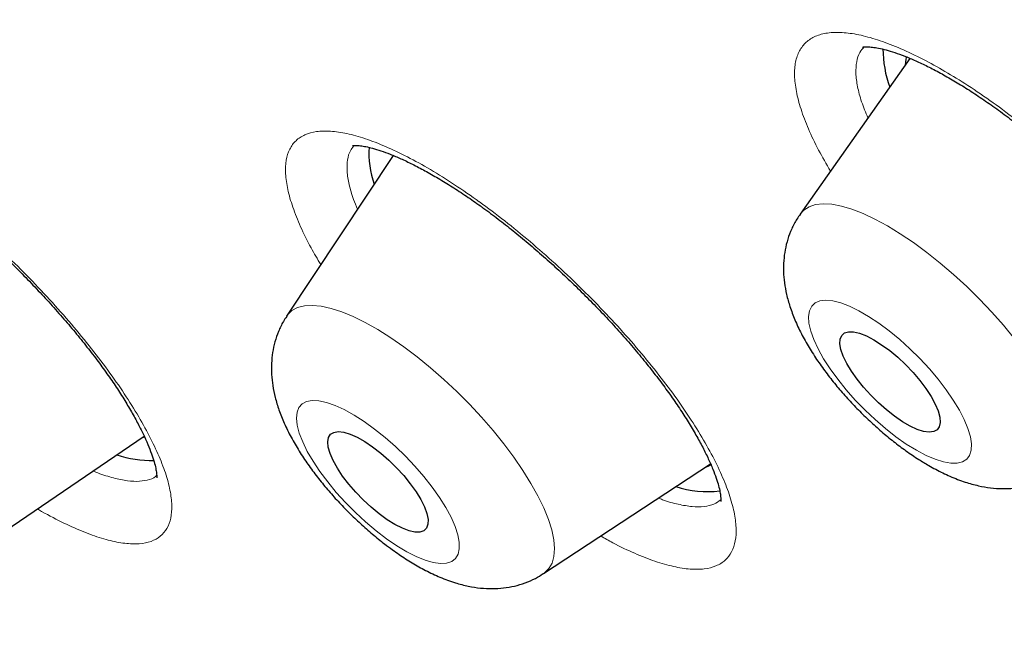
# Model space of a CAD drawing. Units: millimetres. Extents: x 8 to 966, y 12 to 1174.
# Drawn here: x 789 to 796, y 558 to 562 of the extents above; entities that cross this region are included whole.
import ezdxf

# ---------------------------------------------------------------- set-up
doc = ezdxf.new("R2010")
doc.units = ezdxf.units.MM

msp = doc.modelspace()

# ---------------------------------------------------------------- linework, layer by layer
at = {"color": 7, "linetype": 'Continuous', "lineweight": 30}
for p, q in [((795.0263, 562.0957), (794.2905, 561.0519)), ((791.5645, 561.445), (790.8509, 560.367)), ((788.8109, 558.8233), (789.8969, 559.5632)), ((789.8847, 559.5549), (789.8998, 559.5583)), ((792.572, 558.6417), (793.6903, 559.3781))]:
    msp.add_line(p, q, dxfattribs=at)
at = {"color": 7, "linetype": 'Continuous', "lineweight": 30, "flags": 128}
for points in [[(795.0024, 562.1075), (794.9988, 562.0898), (794.9947, 562.0509)], [(794.7838, 560.2094), (794.8362, 560.1762), (794.8902, 560.1367), (794.9441, 560.0916), (794.9968, 560.0424), (795.0467, 559.9901), (795.0927, 559.9362), (795.1334, 559.882), (795.168, 559.829), (795.1954, 559.7786), (795.2149, 559.732), (795.2262, 559.6904), (795.2287, 559.655), (795.2226, 559.6266), (795.2079, 559.606), (795.1851, 559.5937), (795.1547, 559.59), (795.1175, 559.595), (795.0744, 559.6087), (795.0267, 559.6306), (794.9755, 559.6601), (794.9221, 559.6966), (794.868, 559.739), (794.8145, 559.7863), (794.7631, 559.8373), (794.715, 559.8905), (794.6715, 559.9448), (794.6337, 559.9985), (794.6026, 560.0504), (794.5791, 560.0991), (794.5636, 560.1433), (794.5567, 560.1819), (794.5585, 560.2139), (794.5689, 560.2385), (794.5877, 560.255), (794.6145, 560.2631), (794.6484, 560.2624), (794.6886, 560.253), (794.7342, 560.2352), (794.7838, 560.2094)], [(791.4274, 559.4907), (791.4815, 559.4489), (791.5352, 559.402), (791.5869, 559.3514), (791.6354, 559.2983), (791.6795, 559.2442), (791.7179, 559.1903), (791.7498, 559.1382), (791.7742, 559.0891), (791.7905, 559.0443), (791.7983, 559.005), (791.7975, 558.9723), (791.788, 558.9469), (791.77, 558.9294), (791.7441, 558.9205), (791.7109, 558.9203), (791.6713, 558.9287), (791.6263, 558.9457), (791.577, 558.9706), (791.5248, 559.003), (791.471, 559.0419), (791.417, 559.0864), (791.3641, 559.1353), (791.3138, 559.1873), (791.2674, 559.2411), (791.226, 559.2953), (791.1908, 559.3485), (791.1626, 559.3993), (791.1421, 559.4464), (791.13, 559.4885), (791.1265, 559.5247), (791.1317, 559.5538), (791.1455, 559.5753), (791.1675, 559.5885), (791.1971, 559.5932), (791.2336, 559.589), (791.2761, 559.5763), (791.3234, 559.5553), (791.3743, 559.5265), (791.4274, 559.4907)], [(793.6535, 559.3539), (793.6824, 559.3657), (793.6995, 559.3753)]]:
    msp.add_lwpolyline(points, dxfattribs=at)
at = {"color": 252, "linetype": 'Continuous', "lineweight": 0, "flags": 128}
for points in [[(794.2905, 561.0519), (794.3145, 561.0785), (794.3501, 561.1014), (794.3935, 561.1157), (794.4444, 561.1212), (794.5023, 561.1179), (794.5667, 561.1059), (794.6368, 561.0851), (794.7122, 561.0559), (794.7919, 561.0184), (794.8753, 560.9732)], [(794.8753, 560.9732), (794.9616, 560.9205), (795.0498, 560.8609), (795.1393, 560.795), (795.229, 560.7235), (795.3182, 560.6469), (795.406, 560.5661), (795.4915, 560.4818), (795.574, 560.3949), (795.6525, 560.3061), (795.7264, 560.2163)], [(790.8509, 560.367), (790.8571, 560.3756), (790.8867, 560.4046), (790.9244, 560.425), (790.9699, 560.4368), (791.0228, 560.4398), (791.0825, 560.434), (791.1484, 560.4194), (791.22, 560.3963), (791.2965, 560.3647), (791.3773, 560.3251), (791.4614, 560.2777), (791.5481, 560.2231), (791.6367, 560.1618)], [(795.0693, 559.4684), (795.1339, 559.434), (795.1945, 559.4078), (795.2502, 559.39), (795.3, 559.3811), (795.3431, 559.3811), (795.3788, 559.3901), (795.4066, 559.4079), (795.4259, 559.4342), (795.4364, 559.4687), (795.438, 559.5106), (795.4307, 559.5594), (795.4145, 559.6142), (795.3898, 559.6741), (795.3569, 559.7382), (795.3163, 559.8054), (795.2688, 559.8746), (795.2152, 559.9447), (795.1562, 560.0144), (795.0929, 560.0827), (795.0263, 560.1485), (794.9576, 560.2106), (794.8877, 560.2681), (794.818, 560.3199), (794.7494, 560.3654), (794.6832, 560.4036), (794.6205, 560.4339), (794.5622, 560.456), (794.5094, 560.4694), (794.4628, 560.4738), (794.4233, 560.4693), (794.3915, 560.4559), (794.3679, 560.4338), (794.353, 560.4033), (794.3469, 560.3651), (794.3498, 560.3196), (794.3615, 560.2677), (794.382, 560.2102), (794.4109, 560.1481), (794.4477, 560.0823), (794.4918, 560.014), (794.5425, 559.9442), (794.5989, 559.8742), (794.6602, 559.805), (794.7253, 559.7378), (794.7931, 559.6737), (794.8625, 559.6138), (794.9325, 559.559), (795.0018, 559.5103), (795.0693, 559.4684)], [(791.6367, 560.1618), (791.7261, 560.0944), (791.8156, 560.0215), (791.9043, 559.9438), (791.9914, 559.8621), (792.0759, 559.7771), (792.1572, 559.6897), (792.2343, 559.6007), (792.3066, 559.511), (792.3734, 559.4214), (792.4341, 559.3329), (792.4879, 559.2462), (792.5345, 559.1621), (792.5734, 559.0816), (792.6042, 559.0054), (792.6265, 558.9341), (792.6403, 558.8686), (792.6453, 558.8093), (792.6415, 558.757), (792.629, 558.712), (792.6079, 558.6749), (792.5783, 558.646), (792.572, 558.6417)], [(791.52, 558.8756), (791.589, 558.8285), (791.6559, 558.7884), (791.7196, 558.756), (791.7791, 558.7318), (791.8333, 558.7163), (791.8816, 558.7096), (791.9229, 558.7119), (791.9567, 558.7231), (791.9823, 558.743), (791.9995, 558.7714), (792.0078, 558.8078), (792.0072, 558.8515), (791.9976, 558.9019), (791.9792, 558.958), (791.9524, 559.0191), (791.9175, 559.0841), (791.8752, 559.1519), (791.8261, 559.2214), (791.771, 559.2915), (791.7109, 559.361), (791.6467, 559.4288), (791.5794, 559.4937), (791.5103, 559.5548), (791.4403, 559.6109), (791.3708, 559.6613), (791.3027, 559.7049), (791.2373, 559.7412), (791.1756, 559.7696), (791.1186, 559.7895), (791.0672, 559.8006), (791.0224, 559.8029), (790.9847, 559.7961), (790.9549, 559.7805), (790.9335, 559.7562), (790.9207, 559.7238), (790.9169, 559.6837), (790.922, 559.6365), (790.936, 559.5832), (790.9586, 559.5244), (790.9895, 559.4612), (791.0282, 559.3947), (791.074, 559.3259), (791.1262, 559.256), (791.184, 559.1861), (791.2463, 559.1173), (791.3121, 559.0508), (791.3805, 558.9876), (791.4501, 558.9289), (791.52, 558.8756)]]:
    msp.add_lwpolyline(points, dxfattribs=at)
at = {"color": 7, "linetype": 'Continuous', "lineweight": 30}
for centre, radius, start, end in [((795.6098, 562.1638), 0.7649, 180.31457, 199.9192), ((792.0838, 561.4675), 0.6816, 177.22874, 198.39682), ((789.9485, 560.1395), 0.7396, 251.46709, 271.07342), ((793.662, 559.7989), 0.6081, 250.48223, 278.55488)]:
    msp.add_arc(centre, radius, start, end, dxfattribs=at)
for points, knots in [([(841.4067, 561.4129), (841.4393, 561.4469), (841.4996, 561.5098), (841.5767, 561.5925), (841.6339, 561.6552), (841.68, 561.7066), (841.7204, 561.7524), (841.7582, 561.796), (841.7957, 561.8396), (841.8353, 561.8866), (841.8788, 561.9389), (841.9253, 561.9959), (841.9727, 562.0552), (842.0155, 562.1099), (842.0522, 562.1577), (842.0832, 562.1986), (842.1127, 562.238), (842.1454, 562.2822), (842.1826, 562.3334), (842.2209, 562.3872), (842.2578, 562.4398), (842.2891, 562.4854), (842.3163, 562.5255), (842.3416, 562.5632), (842.3688, 562.6043), (842.3992, 562.6509), (842.4324, 562.7027), (842.4681, 562.7594), (842.5045, 562.8183), (842.5413, 562.8792), (842.5767, 562.9389), (842.6091, 562.9948), (842.6361, 563.042), (842.6589, 563.0825), (842.6812, 563.1226), (842.7085, 563.1725), (842.7423, 563.2353), (842.7801, 563.3075), (842.8172, 563.38), (842.8506, 563.4468), (842.8799, 563.5068), (842.9077, 563.5648), (842.9367, 563.6266), (842.9691, 563.697), (843.0045, 563.7763), (843.0398, 563.8575), (843.0722, 563.9342), (843.1004, 564.0028), (843.1265, 564.0679), (843.1527, 564.1346), (843.1903, 564.2329), (843.2384, 564.3637), (843.294, 564.5247), (843.346, 564.6852), (843.3958, 564.8484), (843.4463, 565.0259), (843.4956, 565.2134), (843.5402, 565.3983), (843.5805, 565.5802), (843.618, 565.7648), (843.6516, 565.9475), (843.6824, 566.1333), (843.7108, 566.3235), (843.7347, 566.5073), (843.7531, 566.6685), (843.7669, 566.8019), (843.779, 566.9342), (843.7899, 567.0689), (843.7996, 567.2078), (843.8079, 567.3498), (843.8149, 567.4966), (843.8205, 567.6504), (843.8246, 567.8166), (843.8268, 567.998), (843.8266, 568.1901), (843.8239, 568.3812), (843.8192, 568.5577), (843.8133, 568.7146), (843.8067, 568.8568), (843.7987, 569.0031), (843.7888, 569.1594), (843.7758, 569.3345), (843.762, 569.4995), (843.7473, 569.6567), (843.7328, 569.8004), (843.7165, 569.9502), (843.6987, 570.1022), (843.6804, 570.2476), (843.6632, 570.3776), (843.6466, 570.4976), (843.6288, 570.6208), (843.6078, 570.7602), (843.5831, 570.9169), (843.5545, 571.0891), (843.5255, 571.2558), (843.4969, 571.4129), (843.4714, 571.5486), (843.4477, 571.6708), (843.4288, 571.7654), (843.4149, 571.834), (843.4046, 571.8845), (843.3946, 571.9329), (843.381, 571.9978), (843.3622, 572.0862), (843.3374, 572.2007), (843.3085, 572.3309), (843.2762, 572.4729), (843.242, 572.6192), (843.2061, 572.7691), (843.1685, 572.9221), (843.1288, 573.0797), (843.0898, 573.2311), (843.0544, 573.365), (843.0254, 573.4734), (843.0017, 573.5604), (842.9785, 573.645), (842.9503, 573.7467), (842.9139, 573.8754), (842.8724, 574.02), (842.8288, 574.1688), (842.7805, 574.3309), (842.7275, 574.5053), (842.6697, 574.6916), (842.6123, 574.8726), (842.5563, 575.0459), (842.5037, 575.2061), (842.4566, 575.3475), (842.4162, 575.4669), (842.3846, 575.5596), (842.361, 575.6282), (842.3421, 575.6827), (842.3208, 575.7443), (842.2949, 575.8184), (842.2633, 575.908), (842.2272, 576.0096), (842.1866, 576.123), (842.133, 576.2709), (842.0695, 576.4439), (841.9973, 576.6372), (841.9284, 576.8188), (841.8528, 577.0155), (841.7652, 577.2399), (841.6602, 577.5039), (841.5673, 577.7331), (841.4943, 577.9105), (841.4491, 578.0193), (841.414, 578.1032), (841.3893, 578.1621), (841.3689, 578.2107), (841.3459, 578.2651), (841.3137, 578.3411), (841.2715, 578.4401), (841.2191, 578.5622), (841.1562, 578.7074), (841.0825, 578.8761), (841.0003, 579.0621), (840.91, 579.2643), (840.8137, 579.4774), (840.7121, 579.6992), (840.6086, 579.9225), (840.5047, 580.144), (840.3233, 580.5264), (840.0619, 581.0645), (839.7156, 581.754), (839.3697, 582.4221), (839.0233, 583.0727), (838.67, 583.719), (838.3177, 584.3479), (837.9628, 584.9668), (837.6069, 585.5744), (837.3188, 586.056), (837.1093, 586.4014), (836.9893, 586.5979), (836.8804, 586.7752), (836.7847, 586.9301), (836.7024, 587.0628), (836.6337, 587.173), (836.5783, 587.2618), (836.535, 587.3308), (836.4965, 587.3923), (836.4547, 587.4587), (836.4024, 587.5418), (836.3387, 587.6425), (836.2492, 587.7838), (836.1325, 587.9669), (835.9872, 588.1935), (835.8226, 588.4483), (835.6376, 588.7325), (835.4308, 589.0474), (835.2054, 589.3874), (834.9608, 589.7526), (834.6965, 590.143), (834.4119, 590.5589), (834.1065, 591), (833.7858, 591.4578), (833.459, 591.9185), (833.1046, 592.4125), (832.7277, 592.9311), (832.3304, 593.4705), (831.9377, 593.9968), (831.5515, 594.5082), (831.1735, 595.0028), (830.8164, 595.4649), (830.481, 595.8944), (830.1874, 596.267), (829.9255, 596.5969), (829.6829, 596.9003), (829.4272, 597.2181), (829.1561, 597.5526), (828.8436, 597.9352), (828.4861, 598.3691), (828.0798, 598.8571), (827.6477, 599.3708), (827.224, 599.8687), (826.8122, 600.3476), (826.4207, 600.7987), (826.0253, 601.2498), (825.5711, 601.7632), (825.0656, 602.3281), (824.5124, 602.9383), (823.9816, 603.5164), (823.4741, 604.0627), (822.9907, 604.5773), (822.5621, 605.0288), (822.1859, 605.4217), (821.8567, 605.7631), (821.5324, 606.0969), (821.2043, 606.4324), (820.8663, 606.7755), (820.4427, 607.2024), (819.9274, 607.7166), (819.314, 608.321), (818.6731, 608.9443), (818.0045, 609.5858), (817.308, 610.2447), (816.5437, 610.9571), (815.7194, 611.7128), (814.8431, 612.5018), (813.9638, 613.2791), (813.0761, 614.0493), (812.1804, 614.8118), (811.2773, 615.5657), (810.3735, 616.3054), (809.4668, 617.0325), (808.5524, 617.7509), (807.6252, 618.4641), (806.7373, 619.1321), (805.8908, 619.7559), (805.0874, 620.3364), (804.4421, 620.7932), (803.9571, 621.1315), (803.6345, 621.3546), (803.3106, 621.5767), (802.9857, 621.7975), (802.665, 622.0135), (802.3573, 622.219), (802.0709, 622.4086), (801.8089, 622.5806), (801.5714, 622.7355), (801.3581, 622.8737), (801.1691, 622.9954), (801.0066, 623.0994), (800.8698, 623.1866), (800.7577, 623.2579), (800.6645, 623.3169), (800.578, 623.3715), (800.4813, 623.4325), (800.3593, 623.509), (800.2069, 623.6043), (800.0234, 623.7184), (799.8089, 623.8509), (799.5634, 624.0015), (799.3079, 624.1569), (799.0459, 624.3148), (798.7816, 624.4727), (798.504, 624.637), (798.221, 624.8028), (797.94, 624.9659), (797.6628, 625.125), (797.2343, 625.3685), (796.6632, 625.6868), (795.9835, 626.055), (795.3538, 626.3868), (794.7715, 626.6858), (794.2091, 626.967), (793.6314, 627.2482), (793.0391, 627.5281), (792.5529, 627.7503), (792.2002, 627.9077), (791.9813, 628.0041), (791.7829, 628.0903), (791.6218, 628.1596), (791.4956, 628.2133), (791.3993, 628.2541), (791.3076, 628.2926), (791.2049, 628.3356), (791.0889, 628.3838), (790.9606, 628.4366), (790.8237, 628.4924), (790.67, 628.5545), (790.5018, 628.6217), (790.219, 628.7332), (789.8365, 628.8803), (789.3679, 629.0536), (788.9248, 629.2113), (788.5538, 629.3383), (788.2468, 629.4399), (787.9973, 629.5204), (787.7531, 629.5971), (787.517, 629.6693), (787.3023, 629.7332), (787.1135, 629.788), (786.9439, 629.8361), (786.772, 629.8839), (786.5827, 629.9352), (786.3726, 629.9905), (786.144, 630.0487), (785.9391, 630.099), (785.7636, 630.1406), (785.6226, 630.1732), (785.4843, 630.2043), (785.3516, 630.2335), (785.2304, 630.2594), (785.1256, 630.2813), (785.0366, 630.2995), (784.9532, 630.3163), (784.8569, 630.3353), (784.7389, 630.358), (784.597, 630.3845), (784.4383, 630.413), (784.2941, 630.4378), (784.1683, 630.4585), (784.065, 630.4751), (783.9578, 630.4917), (783.8536, 630.5073), (783.7607, 630.5208), (783.6865, 630.5311), (783.6286, 630.5391), (783.5776, 630.546), (783.5244, 630.5529), (783.464, 630.5608), (783.3962, 630.5693), (783.305, 630.5804), (783.1925, 630.5935), (783.0611, 630.6079), (782.8814, 630.6262), (782.6542, 630.6469), (782.3801, 630.6675), (782.1105, 630.6833), (781.8503, 630.6943), (781.6029, 630.7008), (781.3936, 630.703), (781.2175, 630.7025), (781.0717, 630.7006), (780.9261, 630.6972), (780.7868, 630.6925), (780.6499, 630.6865), (780.5186, 630.6794), (780.3908, 630.6712), (780.2833, 630.6632), (780.198, 630.6562), (780.1299, 630.6503), (780.0604, 630.6438), (779.9821, 630.6361), (779.8901, 630.6263), (779.7863, 630.6144), (779.6646, 630.5993), (779.5335, 630.5815), (779.401, 630.5619), (779.2845, 630.5432), (779.1886, 630.5269), (779.1051, 630.5119), (779.0257, 630.4971), (778.9389, 630.4802), (778.8492, 630.462), (778.7615, 630.4432), (778.6814, 630.4255), (778.6043, 630.4077), (778.5245, 630.3887), (778.3883, 630.3549), (778.2212, 630.3104), (778.0042, 630.2473), (777.8064, 630.1848), (777.6005, 630.1143), (777.3906, 630.0367), (777.2252, 629.9705), (777.0951, 629.9155), (777.01, 629.8785), (776.9194, 629.8378), (776.8247, 629.7938), (776.7324, 629.7495), (776.6527, 629.71), (776.5853, 629.6758), (776.5298, 629.647), (776.4793, 629.6203), (776.4285, 629.593), (776.3709, 629.5616), (776.3018, 629.523), (776.2275, 629.4804), (776.1546, 629.4376), (776.085, 629.3957), (776.0116, 629.3505), (775.9296, 629.2986), (775.8455, 629.2438), (775.7711, 629.1939), (775.7122, 629.1535), (775.6629, 629.1192), (775.6134, 629.0841), (775.5586, 629.0446), (775.4991, 629.0008), (775.4395, 628.956), (775.3822, 628.9121), (775.3303, 628.8715), (775.2829, 628.8339), (775.2366, 628.7965), (775.1858, 628.7549), (775.1282, 628.7068), (775.0701, 628.6573), (775.0167, 628.6109), (774.9705, 628.5701), (774.9238, 628.5284), (774.8622, 628.4723), (774.7832, 628.3988), (774.7231, 628.3415), (774.6904, 628.3102)], [0, 0, 0, 0, 0.001474, 0.002735, 0.003789, 0.004712, 0.005541, 0.006284, 0.007144, 0.00801, 0.008981, 0.010169, 0.011275, 0.012362, 0.013259, 0.013968, 0.014666, 0.015495, 0.016465, 0.017545, 0.018501, 0.019384, 0.020053, 0.020702, 0.021451, 0.022299, 0.023244, 0.024266, 0.025361, 0.026407, 0.02751, 0.028525, 0.029349, 0.029987, 0.030647, 0.031447, 0.032587, 0.033905, 0.035162, 0.036293, 0.037299, 0.038197, 0.039219, 0.040407, 0.041725, 0.043169, 0.044426, 0.045497, 0.046524, 0.047605, 0.048741, 0.051292, 0.053912, 0.056415, 0.058888, 0.061597, 0.064674, 0.067557, 0.070077, 0.072932, 0.075894, 0.078251, 0.081173, 0.084287, 0.086275, 0.088168, 0.090045, 0.091954, 0.093921, 0.095947, 0.097949, 0.100089, 0.102368, 0.104842, 0.107566, 0.110232, 0.112604, 0.114681, 0.116516, 0.118275, 0.120486, 0.12268, 0.125137, 0.12691, 0.128759, 0.130676, 0.132659, 0.13457, 0.13621, 0.137578, 0.139092, 0.140829, 0.142778, 0.144904, 0.147204, 0.148917, 0.150667, 0.152166, 0.153365, 0.154097, 0.154646, 0.155186, 0.155843, 0.156983, 0.158362, 0.159942, 0.161628, 0.163413, 0.165124, 0.166917, 0.168792, 0.170639, 0.172193, 0.173442, 0.174388, 0.175197, 0.17636, 0.177887, 0.179614, 0.181305, 0.182958, 0.185115, 0.187205, 0.189228, 0.191184, 0.192995, 0.194558, 0.195873, 0.196941, 0.197615, 0.198132, 0.198735, 0.19964, 0.200564, 0.201674, 0.202961, 0.204266, 0.206489, 0.208572, 0.210517, 0.212336, 0.214891, 0.217692, 0.220741, 0.222144, 0.223287, 0.224166, 0.22478, 0.225135, 0.225691, 0.226486, 0.227519, 0.228791, 0.230302, 0.232052, 0.23404, 0.236071, 0.238303, 0.240605, 0.242882, 0.245134, 0.247362, 0.254508, 0.261384, 0.267993, 0.274333, 0.280548, 0.286899, 0.292607, 0.298424, 0.304352, 0.306371, 0.308261, 0.309939, 0.311404, 0.312656, 0.313696, 0.314524, 0.315168, 0.315647, 0.316262, 0.317044, 0.317995, 0.319105, 0.321031, 0.323157, 0.325482, 0.328194, 0.331135, 0.334304, 0.337703, 0.34133, 0.345185, 0.349269, 0.353577, 0.35787, 0.362017, 0.367224, 0.372179, 0.376882, 0.381715, 0.386249, 0.390484, 0.394421, 0.39806, 0.400733, 0.403494, 0.406411, 0.409483, 0.412709, 0.41696, 0.421453, 0.426189, 0.431166, 0.435247, 0.439477, 0.443705, 0.447812, 0.453801, 0.45951, 0.464939, 0.470088, 0.474957, 0.479546, 0.482955, 0.486191, 0.489335, 0.492559, 0.495871, 0.499271, 0.504963, 0.510885, 0.517037, 0.523418, 0.530029, 0.536871, 0.545067, 0.553256, 0.561436, 0.569608, 0.577938, 0.586261, 0.594575, 0.602881, 0.611253, 0.619768, 0.628428, 0.635739, 0.64315, 0.650661, 0.653639, 0.656632, 0.659641, 0.662666, 0.665703, 0.668606, 0.671284, 0.673737, 0.675964, 0.677967, 0.679745, 0.681297, 0.682555, 0.683612, 0.68447, 0.685192, 0.68606, 0.687209, 0.688648, 0.690384, 0.692417, 0.694747, 0.697375, 0.699711, 0.70224, 0.704952, 0.707687, 0.710392, 0.713068, 0.715713, 0.722834, 0.729729, 0.735694, 0.74148, 0.747094, 0.752581, 0.758963, 0.765173, 0.767565, 0.769909, 0.771993, 0.773766, 0.774961, 0.775956, 0.776796, 0.777847, 0.779192, 0.780454, 0.781899, 0.783525, 0.785333, 0.787253, 0.79256, 0.797635, 0.802479, 0.807101, 0.809935, 0.812722, 0.815464, 0.81816, 0.820711, 0.822765, 0.824616, 0.826535, 0.828691, 0.831169, 0.833844, 0.836688, 0.838385, 0.840055, 0.841699, 0.843318, 0.844805, 0.846055, 0.847095, 0.848025, 0.849074, 0.850595, 0.852324, 0.854265, 0.856427, 0.857648, 0.858929, 0.860271, 0.861649, 0.862832, 0.863764, 0.864445, 0.865022, 0.865692, 0.866457, 0.867317, 0.868271, 0.869932, 0.871625, 0.873319, 0.876869, 0.880453, 0.884081, 0.887578, 0.890879, 0.89406, 0.896107, 0.898115, 0.900083, 0.90216, 0.903933, 0.90583, 0.907708, 0.909361, 0.910421, 0.911362, 0.912287, 0.913411, 0.914739, 0.916272, 0.917925, 0.920064, 0.922035, 0.923769, 0.925234, 0.926313, 0.927514, 0.928843, 0.930294, 0.931684, 0.932888, 0.933938, 0.935076, 0.936433, 0.940122, 0.94289, 0.946494, 0.949624, 0.952683, 0.956409, 0.957753, 0.959064, 0.960593, 0.962242, 0.963792, 0.965236, 0.966281, 0.967229, 0.968081, 0.968873, 0.96985, 0.971059, 0.972474, 0.973752, 0.974901, 0.976153, 0.977658, 0.979311, 0.980735, 0.98175, 0.982573, 0.983476, 0.984499, 0.985619, 0.986799, 0.987858, 0.988868, 0.98976, 0.990561, 0.991495, 0.99261, 0.9938, 0.994768, 0.995616, 0.996386, 0.997348, 0.998552, 1, 1, 1, 1]), ([(794.7083, 562.1718), (794.7083, 562.1718), (794.7081, 562.1718), (794.7199, 562.1736), (794.7419, 562.174), (794.774, 562.1716), (794.8152, 562.1649), (794.8654, 562.1531), (794.924, 562.1354), (794.9905, 562.1113), (795.0642, 562.0805), (795.144, 562.0429), (795.2293, 561.9984), (795.3189, 561.9474), (795.412, 561.8902), (795.5082, 561.8269), (795.6074, 561.7576), (795.709, 561.6825), (795.8123, 561.6021), (795.9163, 561.5169), (796.0201, 561.4276), (796.1228, 561.3349), (796.2236, 561.2396), (796.3217, 561.1424), (796.4161, 561.0443), (796.5066, 560.9457), (796.5931, 560.8466), (796.6756, 560.7472), (796.7537, 560.6479), (796.8267, 560.5498), (796.8939, 560.4538), (796.9546, 560.361), (797.0083, 560.2724), (797.0547, 560.1891), (797.0935, 560.1121), (797.1245, 560.0425), (797.1483, 559.9802), (797.1656, 559.925), (797.1769, 559.8775), (797.1829, 559.8391), (797.1844, 559.8105), (797.1836, 559.7934), (797.1818, 559.7865), (797.1823, 559.7878), (797.1824, 559.7881)], [0, 0, 0, 0, 0.014376, 0.035523, 0.056515, 0.077763, 0.099571, 0.122048, 0.145194, 0.168942, 0.193193, 0.217837, 0.242763, 0.267869, 0.292955, 0.31818, 0.343778, 0.369686, 0.395835, 0.422154, 0.448571, 0.475002, 0.501373, 0.527631, 0.553727, 0.579495, 0.605316, 0.631319, 0.657447, 0.683626, 0.70973, 0.735652, 0.761275, 0.786482, 0.811156, 0.835186, 0.858418, 0.881968, 0.905303, 0.928319, 0.95095, 0.97323, 0.995373, 1, 1, 1, 1]), ([(787.5167, 561.6864), (787.5165, 561.6863), (787.5159, 561.6862), (787.5268, 561.6875), (787.5479, 561.687), (787.5789, 561.6834), (787.6189, 561.6752), (787.6672, 561.6616), (787.7237, 561.6421), (787.7875, 561.6163), (787.859, 561.5835), (787.9375, 561.5437), (788.0222, 561.4967), (788.1121, 561.4429), (788.2063, 561.3825), (788.3038, 561.316), (788.4037, 561.2438), (788.5036, 561.1676), (788.5878, 561.1001), (788.6715, 561.0305), (788.7564, 560.9574), (788.8569, 560.8669), (788.957, 560.7728), (789.0559, 560.6757), (789.1529, 560.5762), (789.2471, 560.4754), (789.3377, 560.3739), (789.4239, 560.2729), (789.5048, 560.1732), (789.5799, 560.0757), (789.6487, 559.9813), (789.7112, 559.8898), (789.7678, 559.8012), (789.8184, 559.7159), (789.8623, 559.6349), (789.8994, 559.5594), (789.9292, 559.4907), (789.9518, 559.4301), (789.9675, 559.3786), (789.9768, 559.3374), (789.981, 559.307), (789.9817, 559.2894), (789.9808, 559.2817), (789.9811, 559.2828), (789.9811, 559.2831)], [0, 0, 0, 0, 0.012886, 0.034796, 0.056493, 0.078326, 0.10049, 0.123044, 0.145511, 0.168772, 0.192855, 0.217647, 0.24302, 0.268846, 0.294995, 0.321349, 0.347801, 0.374245, 0.399556, 0.413261, 0.439294, 0.465521, 0.492008, 0.518704, 0.545548, 0.57246, 0.599338, 0.626083, 0.652612, 0.678842, 0.704706, 0.730255, 0.756002, 0.781872, 0.807712, 0.833336, 0.858566, 0.883204, 0.907064, 0.92999, 0.951882, 0.972751, 0.992768, 1, 1, 1, 1]), ([(791.293, 561.5116), (791.2927, 561.5115), (791.2914, 561.5111), (791.2986, 561.5127), (791.3161, 561.5131), (791.3441, 561.5109), (791.3813, 561.5047), (791.4269, 561.4938), (791.4816, 561.4771), (791.5447, 561.454), (791.6156, 561.4241), (791.6934, 561.3872), (791.7774, 561.3433), (791.8664, 561.2926), (791.9597, 561.2355), (792.0541, 561.1734), (792.1233, 561.1252), (792.1773, 561.0863), (792.2331, 561.0453), (792.3174, 560.9808), (792.4186, 560.8993), (792.5207, 560.8132), (792.623, 560.7227), (792.7248, 560.6286), (792.8251, 560.5317), (792.923, 560.4328), (793.0176, 560.3328), (793.1081, 560.2325), (793.1938, 560.1329), (793.274, 560.0348), (793.3488, 559.9381), (793.4184, 559.8429), (793.4829, 559.7492), (793.5415, 559.658), (793.5936, 559.5704), (793.6387, 559.4878), (793.6764, 559.4113), (793.7066, 559.3421), (793.7293, 559.2815), (793.7449, 559.2302), (793.7542, 559.1893), (793.7586, 559.1573), (793.7595, 559.1355), (793.7583, 559.1241), (793.7583, 559.1242), (793.7583, 559.1243)], [0, 0, 0, 0, 0.004961, 0.027587, 0.049241, 0.070704, 0.091333, 0.113072, 0.135711, 0.159201, 0.18344, 0.2083, 0.233644, 0.259334, 0.285245, 0.311269, 0.33576, 0.340007, 0.353626, 0.379362, 0.405331, 0.431604, 0.458126, 0.484833, 0.511648, 0.538477, 0.565215, 0.59178, 0.618098, 0.644106, 0.669828, 0.695759, 0.721887, 0.748107, 0.77425, 0.800143, 0.825611, 0.850485, 0.874589, 0.897783, 0.91997, 0.941821, 0.963833, 0.985708, 1, 1, 1, 1]), ([(794.2908, 561.0502), (794.2833, 561.0398), (794.2609, 561.0092), (794.2327, 560.9529), (794.2063, 560.8836), (794.1888, 560.8122), (794.1795, 560.7394), (794.1781, 560.6654), (794.1844, 560.5896), (794.1988, 560.5111), (794.222, 560.4284), (794.2549, 560.3409), (794.2977, 560.2497), (794.3492, 560.1576), (794.4071, 560.0677), (794.4697, 559.9809), (794.5362, 559.8972), (794.6064, 559.8165), (794.6798, 559.7389), (794.7561, 559.6645), (794.835, 559.5936), (794.9163, 559.5265), (794.9999, 559.4638), (795.0786, 559.4103), (795.1294, 559.38), (795.1515, 559.3668)], [0, 0, 0, 0, 0.018328, 0.054445, 0.090285, 0.126151, 0.162444, 0.199666, 0.238482, 0.279767, 0.324548, 0.37357, 0.426132, 0.47912, 0.530457, 0.580123, 0.628543, 0.676164, 0.723331, 0.770353, 0.817476, 0.86493, 0.913043, 0.962217, 1, 1, 1, 1]), ([(790.8515, 560.3657), (790.8439, 560.3546), (790.8221, 560.3227), (790.7955, 560.2651), (790.7712, 560.1953), (790.7558, 560.1235), (790.7485, 560.0504), (790.7491, 559.976), (790.7574, 559.8997), (790.7738, 559.8202), (790.7993, 559.7364), (790.8348, 559.6477), (790.88, 559.5559), (790.9333, 559.4642), (790.9925, 559.375), (791.0561, 559.289), (791.1236, 559.206), (791.1946, 559.1261), (791.2687, 559.0493), (791.3457, 558.9757), (791.4252, 558.9058), (791.4967, 558.8479), (791.5417, 558.8148), (791.5592, 558.8019)], [0, 0, 0, 0, 0.021546, 0.061612, 0.101446, 0.141416, 0.18198, 0.22374, 0.267494, 0.314275, 0.365216, 0.420889, 0.479921, 0.538471, 0.595072, 0.649918, 0.703512, 0.756311, 0.808703, 0.86101, 0.913482, 0.966411, 1, 1, 1, 1]), ([(785.2141, 560.1), (785.6765, 559.6969), (786.6018, 558.8901), (788.1567, 557.5852), (789.8748, 556.1926), (791.755, 554.7298), (793.0036, 553.8126), (793.6287, 553.3534)], [0, 0, 0, 0, 0.165872, 0.331914, 0.554474, 0.776942, 1, 1, 1, 1]), ([(785.4716, 559.6128), (785.6552, 559.4529), (786.0125, 559.1417), (786.5357, 558.6941), (787.0306, 558.2756), (787.4968, 557.8857), (787.9315, 557.5253), (788.3346, 557.1934), (788.7059, 556.8894), (789.0477, 556.6105), (789.3208, 556.3882), (789.5315, 556.2168), (789.6865, 556.0907), (789.8316, 555.9726), (789.9657, 555.8636), (790.0828, 555.7682), (790.1785, 555.6903), (790.2612, 555.6228), (790.3493, 555.551), (790.4599, 555.4609), (790.5937, 555.3516), (790.7389, 555.2329), (790.8834, 555.1145), (791.0285, 554.9956), (791.1724, 554.8772), (791.3135, 554.7609), (791.4395, 554.6569), (791.5422, 554.5719), (791.6225, 554.5052), (791.6931, 554.4465), (791.7773, 554.3764), (791.8932, 554.2798), (792.0288, 554.1662), (792.1675, 554.0495), (792.2887, 553.9471), (792.3909, 553.8604), (792.4769, 553.7872), (792.5615, 553.715), (792.6577, 553.6326), (792.7754, 553.5313), (792.9138, 553.4115), (793.0743, 553.2718), (793.2508, 553.1166), (793.416, 552.97), (793.5554, 552.8452), (793.6614, 552.7496), (793.7502, 552.6691), (793.8197, 552.6057), (793.8767, 552.5534), (793.9313, 552.5032), (794.0022, 552.4378), (794.0985, 552.3484), (794.2222, 552.2327), (794.3131, 552.1465), (794.3631, 552.099)], [0, 0, 0, 0, 0.062918, 0.122394, 0.178431, 0.231019, 0.28014, 0.324994, 0.366472, 0.404567, 0.439275, 0.457586, 0.474793, 0.490896, 0.505897, 0.519373, 0.529839, 0.537652, 0.546792, 0.558973, 0.574192, 0.591023, 0.606963, 0.621965, 0.638933, 0.654527, 0.66859, 0.680561, 0.688466, 0.695158, 0.703932, 0.716348, 0.73353, 0.748931, 0.762433, 0.773867, 0.783032, 0.791154, 0.802202, 0.815285, 0.830719, 0.848877, 0.869661, 0.890892, 0.90555, 0.917783, 0.927674, 0.936558, 0.942157, 0.947719, 0.955818, 0.967207, 0.981919, 1, 1, 1, 1]), ([(795.1515, 559.3668), (795.1671, 559.358), (795.2145, 559.3313), (795.2956, 559.292), (795.3904, 559.2554), (795.4811, 559.2301), (795.5642, 559.2156), (795.6438, 559.2101), (795.7207, 559.2131), (795.7954, 559.2247), (795.8676, 559.2446), (795.936, 559.2737), (795.9857, 559.2997), (796.0101, 559.3187), (796.015, 559.3224)], [0, 0, 0, 0, 0.057677, 0.174968, 0.298171, 0.401468, 0.495763, 0.583538, 0.666979, 0.747595, 0.826398, 0.90405, 0.980998, 1, 1, 1, 1]), ([(791.5592, 558.8019), (791.5741, 558.7913), (791.618, 558.7601), (791.6923, 558.7123), (791.7836, 558.6608), (791.8798, 558.6152), (791.9747, 558.5801), (792.0652, 558.5564), (792.1477, 558.5434), (792.2268, 558.5393), (792.3033, 558.5438), (792.3776, 558.5567), (792.4491, 558.5783), (792.5141, 558.606), (792.5527, 558.6303), (792.5703, 558.6413)], [0, 0, 0, 0, 0.0470282, 0.1385553, 0.2330434, 0.3323113, 0.4373207, 0.5233118, 0.6020097, 0.6755455, 0.7456533, 0.8135423, 0.8800053, 0.9455675, 1, 1, 1, 1])]:
    msp.add_open_spline(points, degree=3, knots=knots, dxfattribs=at)
at = {"color": 252, "linetype": 'Continuous', "lineweight": 0}
for points, knots in [([(774.7114, 628.307), (774.9071, 628.4884), (775.3638, 628.9118), (776.2467, 629.4066), (777.3281, 629.8161), (778.5455, 630.0708), (779.8876, 630.1757), (781.3502, 630.1286), (782.9268, 629.9303), (784.6106, 629.5814), (786.3944, 629.0835), (788.2706, 628.4387), (790.2312, 627.6498), (792.2676, 626.7201), (794.3713, 625.6536), (796.5333, 624.455), (798.7442, 623.1293), (800.9945, 621.6822), (803.2748, 620.1198), (805.5751, 618.449), (807.8857, 616.6768), (810.1966, 614.8109), (812.498, 612.8592), (814.7799, 610.83), (817.0328, 608.7322), (819.2467, 606.5746), (821.4124, 604.3665), (823.5205, 602.1173), (825.562, 599.8367), (827.5281, 597.5345), (829.4105, 595.2204), (831.2011, 592.9045), (832.8922, 590.5966), (834.4765, 588.3067), (835.9473, 586.0444), (837.2983, 583.8196), (838.5237, 581.6417), (839.6183, 579.52), (840.5773, 577.4637), (841.3966, 575.4816), (842.0729, 573.5821), (842.603, 571.7733), (842.9849, 570.0631), (843.2168, 568.4587), (843.2977, 566.9671), (843.2276, 565.5943), (843.0053, 564.3477), (842.6376, 563.2268), (842.1042, 562.2583), (841.6906, 561.6574), (841.4162, 561.4209), (841.4118, 561.4171)], [0, 0, 0, 0, 0.015693, 0.036629, 0.057564, 0.0785, 0.099435, 0.120371, 0.141306, 0.162241, 0.183177, 0.204112, 0.225048, 0.245983, 0.266918, 0.287854, 0.308789, 0.329725, 0.35066, 0.371596, 0.392531, 0.413467, 0.434402, 0.455337, 0.476273, 0.497208, 0.518144, 0.539079, 0.560014, 0.58095, 0.601885, 0.622821, 0.643756, 0.664692, 0.685627, 0.706562, 0.727498, 0.748433, 0.769369, 0.790304, 0.81124, 0.832175, 0.85311, 0.874046, 0.894981, 0.915917, 0.936852, 0.957788, 0.978723, 0.999658, 1, 1, 1, 1]), ([(757.9434, 611.9539), (757.9799, 611.9951), (758.22, 612.2661), (758.7662, 612.6643), (759.5851, 613.1402), (760.5139, 613.4969), (761.5376, 613.7456), (762.6562, 613.8822), (763.8652, 613.907), (765.1612, 613.8199), (766.54, 613.6211), (767.9972, 613.3113), (769.5283, 612.8914), (771.1284, 612.3627), (772.7926, 611.727), (774.5156, 610.9862), (776.2919, 610.1426), (778.116, 609.1989), (779.9821, 608.1581), (781.8844, 607.0235), (783.8168, 605.7986), (785.7734, 604.4872), (787.7479, 603.0935), (789.7341, 601.6219), (791.7258, 600.077), (793.7167, 598.4637), (795.7006, 596.787), (797.6712, 595.0523), (799.6222, 593.2649), (801.5477, 591.4306), (803.4414, 589.555), (805.2975, 587.6441), (807.1101, 585.7039), (808.8736, 583.7404), (810.5823, 581.76), (812.2308, 579.7687), (813.8141, 577.773), (815.327, 575.7789), (816.765, 573.7929), (818.1233, 571.8212), (819.3978, 569.8699), (820.5845, 567.9453), (821.6796, 566.0533), (822.6796, 564.1999), (823.5814, 562.391), (824.3823, 560.6322), (825.0796, 558.9292), (825.6712, 557.2871), (826.1551, 555.7113), (826.53, 554.2066), (826.7946, 552.7778), (826.948, 551.4294), (826.9898, 550.1657), (826.92, 548.9905), (826.7383, 547.9078), (826.4466, 546.92), (826.0417, 546.0342), (825.573, 545.2907), (825.1896, 544.8929), (825.019, 544.7158)], [0, 0, 0, 0, 0.003203, 0.021066, 0.038929, 0.056792, 0.074656, 0.092519, 0.110382, 0.128245, 0.146108, 0.163971, 0.181834, 0.199697, 0.217561, 0.235424, 0.253287, 0.27115, 0.289013, 0.306876, 0.324739, 0.342602, 0.360466, 0.378329, 0.396192, 0.414055, 0.431918, 0.449781, 0.467644, 0.485507, 0.503371, 0.521234, 0.539097, 0.55696, 0.574823, 0.592686, 0.610549, 0.628412, 0.646276, 0.664139, 0.682002, 0.699865, 0.717728, 0.735591, 0.753454, 0.771317, 0.789181, 0.807044, 0.824907, 0.84277, 0.860633, 0.878496, 0.896359, 0.914222, 0.932085, 0.949949, 0.967812, 0.985675, 1, 1, 1, 1]), ([(757.9722, 595.5735), (757.7433, 596.1937), (757.2876, 597.4287), (756.7819, 599.1682), (756.4126, 600.8102), (756.1918, 602.3477), (756.1163, 603.7825), (756.1866, 605.1084), (756.3986, 606.3171), (756.7537, 607.3955), (757.2512, 608.3385), (757.891, 609.1457), (758.673, 609.8173), (759.5934, 610.351), (760.6412, 610.7457), (761.8107, 610.9945), (763.0971, 611.0959), (764.5006, 611.0498), (766.0209, 610.8561), (767.6512, 610.5164), (769.3754, 610.0369), (771.1811, 609.4183), (773.0608, 608.6627), (775.0143, 607.7702), (777.0415, 606.7407), (779.1335, 605.5794), (781.2715, 604.2987), (783.4386, 602.9068), (785.6253, 601.4093), (787.8314, 599.8062), (790.0568, 598.0977), (792.2921, 596.2915), (794.5185, 594.4046), (796.717, 592.4513), (798.8778, 590.4399), (801.0007, 588.3703), (803.0855, 586.2429), (805.1237, 584.0667), (807.0996, 581.861), (808.9948, 579.6437), (810.8008, 577.4245), (812.5172, 575.2036), (814.1441, 572.981), (815.6749, 570.7663), (817.0994, 568.5776), (818.4026, 566.4339), (819.5793, 564.3446), (820.626, 562.3115), (821.5548, 560.3278), (822.0622, 559.0632), (822.3169, 558.4281)], [0, 0, 0, 0, 0.020985, 0.041789, 0.062502, 0.083215, 0.104018, 0.125, 0.145987, 0.166791, 0.187505, 0.208217, 0.229019, 0.25, 0.270986, 0.291791, 0.312505, 0.333217, 0.354019, 0.375, 0.395986, 0.416791, 0.437505, 0.458217, 0.479019, 0.5, 0.520986, 0.541791, 0.562505, 0.583217, 0.604019, 0.625, 0.645986, 0.666791, 0.687505, 0.708217, 0.729019, 0.75, 0.770986, 0.791791, 0.812505, 0.833217, 0.854019, 0.875, 0.895985, 0.916789, 0.937502, 0.958215, 0.979017, 1, 1, 1, 1]), ([(794.4938, 561.3403), (794.4663, 561.3876), (794.4093, 561.4858), (794.3439, 561.6245), (794.2933, 561.7566), (794.2623, 561.8763), (794.25, 561.9825), (794.2568, 562.0739), (794.2831, 562.1487), (794.3281, 562.2067), (794.391, 562.2471), (794.4719, 562.2688), (794.5689, 562.272), (794.681, 562.2569), (794.8072, 562.2228), (794.9453, 562.171), (795.0907, 562.1035), (795.2408, 562.022), (795.3968, 561.9269), (795.561, 561.8158), (795.7314, 561.6896), (795.9022, 561.5522), (796.0714, 561.4052), (796.2368, 561.2506), (796.3964, 561.0903), (796.548, 560.9262), (796.6898, 560.7606), (796.8202, 560.5953), (796.937, 560.4327), (797.0393, 560.2746), (797.1258, 560.1231), (797.1948, 559.9802), (797.246, 559.8476), (797.2788, 559.7268), (797.292, 559.6199), (797.2863, 559.5277), (797.2616, 559.4513), (797.2176, 559.3924), (797.1556, 559.3511), (797.0762, 559.3278), (796.98, 559.3236), (796.8687, 559.3378), (796.7437, 559.3701), (796.6058, 559.4215), (796.4725, 559.4817), (796.3821, 559.5316), (796.3446, 559.5524)], [0, 0, 0, 0, 0.0214164, 0.0444499, 0.0674109, 0.090377, 0.1134161, 0.1363821, 0.1593457, 0.1823831, 0.2053471, 0.2283018, 0.2513303, 0.2742852, 0.2972291, 0.3202466, 0.3431908, 0.3646776, 0.3861649, 0.4091019, 0.4321116, 0.4550491, 0.4779849, 0.5009946, 0.5239323, 0.5468745, 0.5698913, 0.5928339, 0.6157886, 0.6388166, 0.66177, 0.6847334, 0.7077709, 0.730734, 0.753699, 0.7767385, 0.7997046, 0.8226669, 0.8457019, 0.8686631, 0.8916147, 0.9146398, 0.9375913, 0.9605596, 0.9836007, 1, 1, 1, 1]), ([(794.7199, 562.1732), (794.7095, 562.1613), (794.6856, 562.1341), (794.6668, 562.0745), (794.6613, 561.9978), (794.6728, 561.9078), (794.6989, 561.808), (794.7296, 561.7333), (794.7448, 561.6963)], [0, 0, 0, 0, 0.134451, 0.308237, 0.482029, 0.656387, 0.830178, 1, 1, 1, 1]), ([(791.08, 560.713), (791.0576, 560.7508), (791.0053, 560.8392), (790.9425, 560.9684), (790.8896, 561.1), (790.8562, 561.219), (790.8413, 561.3245), (790.8453, 561.4152), (790.8688, 561.4895), (790.9109, 561.5468), (790.9711, 561.5866), (791.0491, 561.6076), (791.1434, 561.6102), (791.2528, 561.5945), (791.3765, 561.5599), (791.5123, 561.5076), (791.6585, 561.4383), (791.8136, 561.352), (791.975, 561.2517), (792.0863, 561.1733), (792.1418, 561.1342)], [0, 0, 0, 0, 0.04212, 0.098596, 0.154893, 0.211222, 0.267733, 0.324063, 0.380404, 0.436927, 0.493269, 0.549593, 0.606095, 0.662419, 0.718705, 0.77517, 0.831455, 0.887577, 0.943878, 1, 1, 1, 1]), ([(791.2999, 561.507), (791.2922, 561.4975), (791.2719, 561.4729), (791.2569, 561.4168), (791.2538, 561.341), (791.268, 561.2516), (791.2917, 561.1662), (791.317, 561.107), (791.3263, 561.0851)], [0, 0, 0, 0, 0.119799, 0.311688, 0.50352, 0.695974, 0.887802, 1, 1, 1, 1]), ([(788.5921, 561.116), (788.5925, 561.1156), (788.6491, 561.0689), (788.7622, 560.9729), (788.9286, 560.8209), (789.0907, 560.6626), (789.2461, 560.4998), (789.3932, 560.3347), (789.5303, 560.1693), (789.6551, 560.0057), (789.7664, 559.8459), (789.863, 559.6919), (789.9431, 559.5459), (790.0062, 559.4094), (790.0515, 559.2842), (790.0777, 559.1721), (790.0852, 559.0744), (790.0739, 558.9921), (790.0433, 558.9268), (789.9943, 558.8789), (789.9276, 558.849), (789.8434, 558.838), (789.7435, 558.8454), (789.6289, 558.8713), (789.5009, 558.9155), (789.3608, 558.9785), (789.2535, 559.0327), (789.1915, 559.0704), (789.182, 559.0761)], [0, 0, 0, 0, 0.000331, 0.041558, 0.082914, 0.12414, 0.165364, 0.206721, 0.247947, 0.289199, 0.330583, 0.371837, 0.413137, 0.454567, 0.495866, 0.537208, 0.578681, 0.620023, 0.661386, 0.702881, 0.744243, 0.785597, 0.827083, 0.868435, 0.909752, 0.951201, 0.992518, 1, 1, 1, 1]), ([(792.1418, 561.1342), (792.1422, 561.1339), (792.1983, 561.0933), (792.3118, 561.0075), (792.4815, 560.8688), (792.6497, 560.7209), (792.814, 560.5655), (792.9726, 560.4048), (793.1234, 560.2408), (793.2643, 560.0755), (793.3939, 559.911), (793.5105, 559.7492), (793.6121, 559.5925), (793.6981, 559.4427), (793.7673, 559.3014), (793.8182, 559.171), (793.8508, 559.0526), (793.8646, 558.9478), (793.859, 558.8585), (793.8344, 558.7851), (793.7914, 558.7287), (793.7297, 558.6905), (793.6508, 558.6705), (793.5556, 558.6688), (793.4449, 558.6862), (793.3206, 558.7216), (793.1839, 558.7754), (793.0613, 558.833), (792.9819, 558.8782), (792.9547, 558.8937)], [0, 0, 0, 0, 0.000251, 0.039339, 0.078551, 0.117639, 0.156726, 0.195938, 0.235024, 0.27413, 0.313358, 0.352464, 0.391601, 0.430859, 0.469994, 0.509157, 0.548445, 0.587607, 0.626783, 0.666085, 0.705261, 0.744431, 0.783726, 0.822895, 0.862042, 0.901314, 0.940459, 0.979576, 1, 1, 1, 1]), ([(789.5548, 559.3302), (789.556, 559.3296), (789.5964, 559.3112), (789.6675, 559.2886), (789.7649, 559.2645), (789.8492, 559.2573), (789.9189, 559.2666), (789.9626, 559.2817), (789.9783, 559.2979), (789.9809, 559.3005)], [0, 0, 0, 0, 0.005787, 0.196819, 0.388059, 0.57992, 0.771158, 0.962501, 1, 1, 1, 1]), ([(793.3411, 559.1482), (793.3503, 559.1444), (793.3984, 559.125), (793.4751, 559.1048), (793.5694, 559.0883), (793.6492, 559.0896), (793.7142, 559.1041), (793.7447, 559.126), (793.7591, 559.1362)], [0, 0, 0, 0, 0.046346, 0.241841, 0.43671, 0.631731, 0.827375, 1, 1, 1, 1])]:
    msp.add_open_spline(points, degree=3, knots=knots, dxfattribs=at)

doc.saveas('drawing.dxf')
